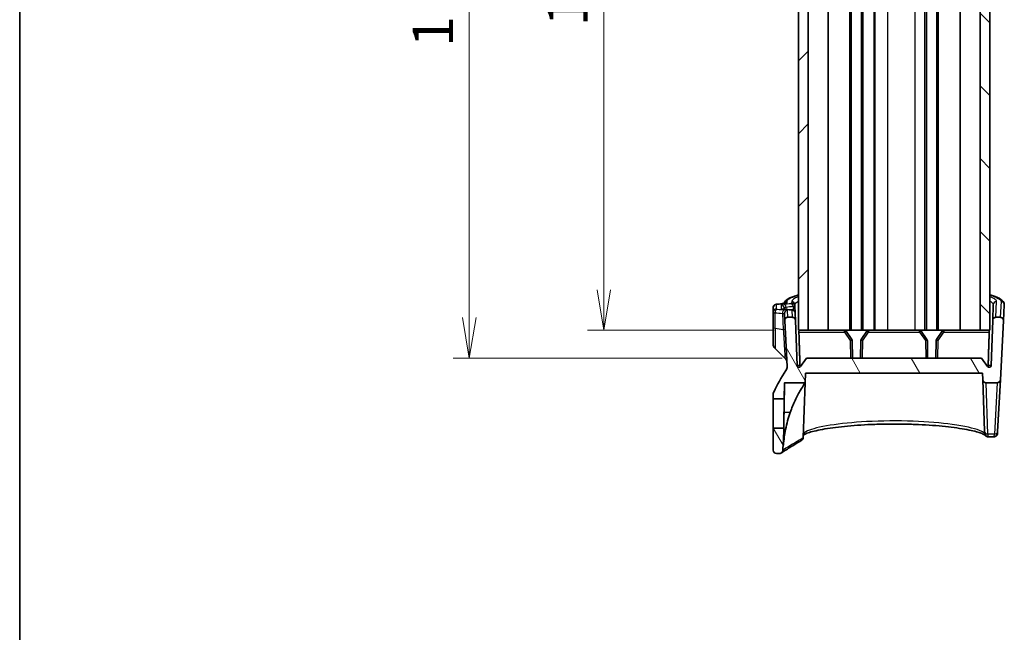
# Model space of a CAD drawing. Units: millimetres. Extents: x 14 to 2977, y 8 to 710.
# Drawn here: x 415 to 567, y 359 to 454 of the extents above; entities that cross this region are included whole.
import ezdxf

# ---------------------------------------------------------------- set-up
doc = ezdxf.new("R2010")
doc.units = ezdxf.units.MM
doc.layers.get('Defpoints').update_dxf_attribs({"lineweight": 25})
for name, color, linetype, lineweight in [('Border (ISO)', 7, 'Continuous', 35), ('Dimension (ISO)', 7, 'Continuous', 18), ('Dimension (ISO) @ 1', 7, 'Continuous', 18), ('Hatch (ISO)', 1, 'Continuous', 18), ('Visible (ISO)', 7, 'Continuous', 35), ('Visible Narrow (ISO)', 7, 'Continuous', 25)]:
    doc.layers.add(name, color=color, linetype=linetype, lineweight=lineweight)
doc.styles.add('Note Text (TK)', font='MS PGothic.ttf')
doc.dimstyles.new('Default - Method 1b (TK)', dxfattribs={"dimtxt": 2.5, "dimasz": 2.5, "dimexe": 1, "dimexo": 1.5, "dimgap": 1, "dimtad": 1, "dimrnd": 1e-08, "dimdsep": 46, "dimtxsty": 'Note Text (TK)', "dimblk": 'OPEN', "dimcen": 0.09, "dimdle": 5, "dimclrd": 100, "dimclre": 100, "dimclrt": 7, "dimadec": 1, "dimazin": 1, "dimtfac": 1, "dimtmove": 0, "dimatfit": 3, "dimldrblk": 'OPEN', "dimfxl": 1, "dimtolj": 1, "dimlwd": -1, "dimlwe": -1, "dimarcsym": 0})
pattern_1 = [(120.0002, (379.25, -12), (-6.87406, -3.96877), [])]

# ---------------------------------------------------------------- blocks, each defined once
blk = doc.blocks.new('図面枠 tk図枠')
at = {"layer": 'Border (ISO)'}
blk.add_line((14.5, 289), (14.5, 8), dxfattribs=at)
blk = doc.blocks.new('_Open')
at = {"color": 0, "linetype": 'ByBlock', "lineweight": -2}
for p, q in [((-1, 0.167), (0, 0)), ((-1, -0.167), (0, 0)), ((0, 0), (-1, 0))]:
    blk.add_line(p, q, dxfattribs=at)
blk = doc.blocks.new('*D27')
at = {"layer": 'Defpoints', "color": 0}
for p in [(535.56, 511.84), (505.56, 405.84), (535.56, 405.84)]:
    blk.add_point(p, dxfattribs=at)
at = {"layer": 'Dimension (ISO)', "color": 100}
for p, q in [((531.81, 511.84), (503.06, 511.84)), ((505.56, 505.59), (505.56, 412.09)), ((531.81, 405.84), (503.06, 405.84))]:
    blk.add_line(p, q, dxfattribs=at)
at = {"layer": 'Dimension (ISO)', "color": 100, "xscale": 6.25, "yscale": 6.25, "zscale": 6.25}
for p, rotation in [((505.56, 511.84), 90), ((505.56, 405.84), 270)]:
    blk.add_blockref('_Open', p, dxfattribs=dict(at, rotation=rotation))
at = {"layer": 'Dimension (ISO)', "color": 7, "insert": (499.94, 452.75), "char_height": 6.25, "attachment_point": 4, "rotation": 90, "style": 'Note Text (TK)'}
blk.add_mtext('\\A1;106', dxfattribs=at)
blk = doc.blocks.new('*D28')
at = {"layer": 'Defpoints', "color": 0}
for p in [(536.81, 516.14), (484.81, 401.54), (536.81, 401.54)]:
    blk.add_point(p, dxfattribs=at)
at = {"layer": 'Dimension (ISO)', "color": 100}
for p, q in [((533.06, 516.14), (482.31, 516.14)), ((484.81, 509.89), (484.81, 407.79)), ((533.06, 401.54), (482.31, 401.54))]:
    blk.add_line(p, q, dxfattribs=at)
at = {"layer": 'Dimension (ISO)', "color": 100, "xscale": 6.25, "yscale": 6.25, "zscale": 6.25}
for p, rotation in [((484.81, 516.14), 90), ((484.81, 401.54), 270)]:
    blk.add_blockref('_Open', p, dxfattribs=dict(at, rotation=rotation))
at = {"layer": 'Dimension (ISO)', "color": 7, "insert": (479.19, 449.56), "char_height": 6.25, "attachment_point": 4, "rotation": 90, "style": 'Note Text (TK)'}
blk.add_mtext('\\A1;114.6', dxfattribs=at)

msp = doc.modelspace()

# ---------------------------------------------------------------- hatches: boundary and pattern name
at = {"layer": 'Hatch (ISO)'}
h = msp.add_hatch(dxfattribs=at)
h.set_pattern_fill('ANSI31', color=256, scale=63.5, style=0)
h.set_pattern_definition([(45, (379.25, -12), (-5.61266, 5.61266), [])])
h.paths.add_polyline_path([(535.5615, 511.8433), (535.5615, 405.8433), (537.0615, 405.8433), (537.0615, 511.8433)])
h = msp.add_hatch(dxfattribs=at)
h.set_pattern_fill('ANSI31', color=256, scale=63.5, angle=90.00021, style=0)
h.set_pattern_definition([(135.0002, (379.25, -12), (-5.61264, -5.61268), [])])
h.paths.add_polyline_path([(565.0615, 405.8433), (565.0615, 511.8433), (563.5615, 511.8433), (563.5615, 405.8433)])
h = msp.add_hatch(dxfattribs=at)
h.set_pattern_fill('ANSI31', color=256, scale=63.5, angle=75.000175, style=0)
h.set_pattern_definition(pattern_1)
edge = h.paths.add_edge_path()
edge.add_line((563.8115, 401.5433), (536.8115, 401.5433))
edge.add_line((536.8115, 401.5433), (535.8944, 400.2608))
edge.add_ellipse((535.6504, 400.4353), major_axis=(-0.1745, -0.244), ratio=1, start_angle=307.567772, end_angle=450, ccw=False)
edge.add_line((535.3506, 400.4248), (535.1084, 407.3607))
edge.add_spline(control_points=[(535.1084, 407.3607), (535.1062, 407.4222), (535.0928, 407.4826), (535.0432, 407.5991), (535.0062, 407.6534), (534.9135, 407.7449), (534.8587, 407.7811), (534.7383, 407.8306), (534.6738, 407.8433), (534.6087, 407.8433)], knot_values=[-0.07703001, -0.07703001, -0.07703001, -0.07703001, -0.05859667, -0.05859667, -0.03906445, -0.03906445, -0.01953222, -0.01953222, 0, 0, 0, 0], degree=3, periodic=0)
edge.add_line((534.6087, 407.8433), (533.9504, 407.8433))
edge.add_spline(control_points=[(533.9504, 407.8433), (533.9125, 407.8433), (533.8747, 407.839), (533.8007, 407.8219), (533.7648, 407.8091), (533.6723, 407.7638), (533.6199, 407.7241), (533.5334, 407.6267), (533.5001, 407.5701), (533.457, 407.4472), (533.4477, 407.3821), (533.4511, 407.3171)], knot_values=[-0.08136622, -0.08136622, -0.08136622, -0.08136622, -0.06998144, -0.06998144, -0.05859667, -0.05859667, -0.03906445, -0.03906445, -0.01953222, -0.01953222, 0, 0, 0, 0], degree=3, periodic=0)
edge.add_line((533.4511, 407.3171), (533.8216, 400.2475))
edge.add_spline(control_points=[(533.8216, 400.2475), (533.8274, 400.1379), (533.815, 400.0282), (533.7553, 399.8171), (533.7082, 399.7172), (533.6459, 399.627)], knot_values=[-0.06581039, -0.06581039, -0.06581039, -0.06581039, -0.0329052, -0.0329052, 0, 0, 0, 0], degree=3, periodic=0)
edge.add_ellipse((552.1615, 386.8433), major_axis=(-12.7837, -18.5156), ratio=1, start_angle=270, end_angle=279.71314)
edge.add_spline(control_points=[(531.7545, 396.3199), (531.724, 396.2541), (531.7007, 396.1852), (531.6694, 396.0435), (531.6615, 395.9712), (531.6615, 395.8987)], knot_values=[-0.04351742, -0.04351742, -0.04351742, -0.04351742, -0.02175871, -0.02175871, 0, 0, 0, 0], degree=3, periodic=0)
edge.add_line((531.6615, 395.8987), (531.6615, 395.2724))
edge.add_line((531.6615, 395.2724), (533.3744, 395.2574))
edge.add_line((533.3744, 395.2574), (533.4181, 397.7584))
edge.add_line((533.4181, 397.7584), (536.6097, 397.7584))
edge.add_line((536.6097, 397.7584), (536.6615, 399.2433))
edge.add_line((536.6615, 399.2433), (563.9615, 399.2433))
edge.add_line((563.9615, 399.2433), (563.997, 398.2258))
edge.add_spline(control_points=[(563.997, 398.2258), (563.9992, 398.1644), (564.0126, 398.1039), (564.0622, 397.9875), (564.0992, 397.9332), (564.1918, 397.8417), (564.2467, 397.8054), (564.3671, 397.756), (564.4316, 397.7433), (564.4967, 397.7433)], knot_values=[-0.07703001, -0.07703001, -0.07703001, -0.07703001, -0.05859667, -0.05859667, -0.03906445, -0.03906445, -0.01953222, -0.01953222, 0, 0, 0, 0], degree=3, periodic=0)
edge.add_line((564.4967, 397.7433), (566.1957, 397.7433))
edge.add_spline(control_points=[(566.1957, 397.7433), (566.2575, 397.7433), (566.3188, 397.7548), (566.434, 397.7994), (566.487, 397.8323), (566.5808, 397.9178), (566.6198, 397.9707), (566.6755, 398.0884), (566.6916, 398.1521), (566.695, 398.2171)], knot_values=[-0.07614947, -0.07614947, -0.07614947, -0.07614947, -0.05760696, -0.05760696, -0.03906445, -0.03906445, -0.01953222, -0.01953222, 0, 0, 0, 0], degree=3, periodic=0)
edge.add_line((566.695, 398.2171), (567.1719, 407.3171))
edge.add_spline(control_points=[(567.1719, 407.3171), (567.1739, 407.355), (567.1715, 407.393), (567.1583, 407.4678), (567.1475, 407.5043), (567.1071, 407.5991), (567.0701, 407.6534), (566.9775, 407.7449), (566.9226, 407.7811), (566.8022, 407.8306), (566.7377, 407.8433), (566.6726, 407.8433)], knot_values=[-0.08136622, -0.08136622, -0.08136622, -0.08136622, -0.06998144, -0.06998144, -0.05859667, -0.05859667, -0.03906445, -0.03906445, -0.01953222, -0.01953222, 0, 0, 0, 0], degree=3, periodic=0)
edge.add_line((566.6726, 407.8433), (566.0144, 407.8433))
edge.add_spline(control_points=[(566.0144, 407.8433), (565.9529, 407.8433), (565.892, 407.832), (565.7739, 407.7865), (565.7183, 407.7514), (565.6236, 407.662), (565.5855, 407.6085), (565.5319, 407.4898), (565.5169, 407.4258), (565.5147, 407.3607)], knot_values=[-0.07703001, -0.07703001, -0.07703001, -0.07703001, -0.05859667, -0.05859667, -0.03906445, -0.03906445, -0.01953222, -0.01953222, 0, 0, 0, 0], degree=3, periodic=0)
edge.add_line((565.5147, 407.3607), (565.2724, 400.4248))
edge.add_ellipse((564.9726, 400.4353), major_axis=(-0.0105, -0.2998), ratio=1, start_angle=307.567772, end_angle=450, ccw=False)
edge.add_line((564.7286, 400.2608), (563.8115, 401.5433))
h = msp.add_hatch(dxfattribs=at)
h.set_pattern_fill('ANSI31', color=256, scale=63.5, angle=75.000175, style=0)
h.set_pattern_definition(pattern_1)
edge = h.paths.add_edge_path()
edge.add_ellipse((532.1615, 387.3433), major_axis=(0, -0.5), ratio=1, start_angle=270, end_angle=360)
edge.add_line((532.1615, 386.8433), (532.6679, 386.8433))
edge.add_spline(control_points=[(532.6679, 386.8433), (532.7309, 386.8433), (532.7934, 386.8552), (532.8837, 386.8909), (532.914, 386.9067), (532.9423, 386.9253)], knot_values=[-0.07749714, -0.07749714, -0.07749714, -0.07749714, -0.05859667, -0.05859667, -0.04835856, -0.04835856, -0.04835856, -0.04835856], degree=3, periodic=0)
edge.add_spline(control_points=[(532.9423, 386.9253), (532.9681, 386.9423), (532.9923, 386.9616), (533.0616, 387.0282), (533.0992, 387.0821), (533.1517, 387.2012), (533.1661, 387.2654), (533.1678, 387.3305)], knot_values=[-0.04835856, -0.04835856, -0.04835856, -0.04835856, -0.03906445, -0.03906445, -0.01953222, -0.01953222, 0, 0, 0, 0], degree=3, periodic=0)
edge.add_ellipse((552.1615, 386.8433), major_axis=(0.4872, 18.9938), ratio=1, start_angle=85.588279, end_angle=90, ccw=False)
edge.add_line((533.2615, 388.7901), (533.2959, 390.7587))
edge.add_line((533.2959, 390.7587), (531.6615, 390.7445))
edge.add_line((531.6615, 390.7445), (531.6615, 387.3433))

# ---------------------------------------------------------------- linework, layer by layer
at = {"layer": 'Visible (ISO)'}
for p, q in [((535.5615, 511.8433), (535.5615, 405.8433)), ((537.0615, 405.8433), (537.0615, 511.8433)), ((540.1472, 405.8433), (540.1472, 511.8433)), ((543.5115, 405.8433), (543.5115, 511.8433)), ((543.7115, 405.8433), (543.7115, 511.8433)), ((545.3115, 405.8433), (545.3115, 511.8433)), ((545.5115, 405.8433), (545.5115, 511.8433)), ((547.2615, 405.8433), (547.2615, 511.8433)), ((547.3615, 405.8433), (547.3615, 511.8433)), ((555.3115, 405.8433), (555.3115, 511.8433)), ((556.9115, 405.8433), (556.9115, 511.8433)), ((557.1115, 405.8433), (557.1115, 511.8433)), ((560.4758, 405.8433), (560.4758, 511.8433)), ((563.5615, 511.8433), (563.5615, 405.8433)), ((565.0615, 405.8433), (565.0615, 511.8433)), ((531.6615, 409.3229), (531.6615, 408.6261)), ((531.6615, 408.6261), (531.6615, 406.3075)), ((533.3952, 408.3842), (533.4511, 407.3171)), ((535.0319, 409.5506), (535.0233, 409.7968)), ((535.069, 408.4865), (535.0319, 409.5506)), ((535.1084, 407.3607), (535.069, 408.4865)), ((565.5997, 409.7968), (565.5147, 407.3607)), ((567.1719, 407.3171), (567.2996, 409.7532)), ((533.4511, 407.3171), (533.8216, 400.2475)), ((534.6087, 407.8433), (533.9504, 407.8433)), ((535.3506, 400.4248), (535.1084, 407.3607)), ((565.5147, 407.3607), (565.2724, 400.4248)), ((566.6726, 407.8433), (566.0144, 407.8433)), ((566.695, 398.2171), (567.1719, 407.3171)), ((531.6615, 403.7575), (531.6615, 406.3075)), ((535.5615, 405.8433), (537.0615, 405.8433)), ((537.694, 405.8433), (537.0615, 405.8433)), ((542.6533, 405.8433), (537.694, 405.8433)), ((543.5115, 405.8433), (542.6533, 405.8433)), ((543.7869, 404.4175), (542.9009, 405.7127)), ((543.7115, 405.8433), (543.5115, 405.8433)), ((545.3115, 405.8433), (543.7115, 405.8433)), ((546.1222, 405.7127), (545.2361, 404.4175)), ((545.5115, 405.8433), (545.3115, 405.8433)), ((546.3698, 405.8433), (545.5115, 405.8433)), ((554.2533, 405.8433), (546.3698, 405.8433)), ((554.2533, 405.8433), (555.0566, 405.8433)), ((555.3869, 404.4175), (554.5009, 405.7127)), ((555.3115, 405.8433), (555.0566, 405.8433)), ((556.9115, 405.8433), (555.3115, 405.8433)), ((557.7222, 405.7127), (556.8361, 404.4175)), ((557.1115, 405.8433), (556.9115, 405.8433)), ((557.9698, 405.8433), (557.1115, 405.8433)), ((562.929, 405.8433), (557.9698, 405.8433)), ((563.5615, 405.8433), (562.929, 405.8433)), ((563.5615, 405.8433), (565.0615, 405.8433)), ((543.8866, 401.5433), (543.8393, 404.2534)), ((545.1838, 404.2534), (545.1365, 401.5433)), ((555.4866, 401.5433), (555.4393, 404.2534)), ((556.7838, 404.2534), (556.7365, 401.5433)), ((531.9544, 403.0504), (533.4984, 401.5064)), ((536.8115, 401.5433), (535.8944, 400.2608)), ((563.8115, 401.5433), (536.8115, 401.5433)), ((564.7286, 400.2608), (563.8115, 401.5433)), ((533.3744, 395.2574), (533.4181, 397.7584)), ((533.4181, 397.7584), (536.6097, 397.7584)), ((536.6097, 397.7584), (536.3141, 389.2941)), ((536.6097, 397.7584), (536.6615, 399.2433)), ((536.6615, 399.2433), (563.9615, 399.2433)), ((563.9615, 399.2433), (563.997, 398.2258)), ((563.997, 398.2258), (564.2753, 390.2575)), ((564.4967, 397.7433), (566.1957, 397.7433)), ((566.2774, 390.2488), (566.695, 398.2171)), ((531.6615, 395.8987), (531.6615, 395.2724)), ((531.6615, 395.2724), (533.3744, 395.2574)), ((531.6615, 390.7445), (531.6615, 395.2724)), ((533.2959, 390.7587), (531.6615, 390.7445)), ((531.6615, 390.7445), (531.6615, 387.3433)), ((533.2615, 388.7901), (533.2959, 390.7587)), ((564.2858, 389.9575), (564.2753, 390.2575)), ((566.2774, 390.2488), (566.2617, 389.9487)), ((533.2615, 388.1435), (533.2615, 388.7901)), ((565.7415, 389.4138), (564.7687, 389.4138)), ((532.1615, 386.8433), (532.6679, 386.8433))]:
    msp.add_line(p, q, dxfattribs=at)
for centre, radius, start, end in [((542.6533, 405.5433), 0.3, 34.376879, 90), ((546.3698, 405.5433), 0.3, 90, 145.623121), ((554.2533, 405.5433), 0.3, 34.376879, 90), ((557.9698, 405.5433), 0.3, 90, 145.623121), ((543.5393, 404.2481), 0.3, 1, 34.376879), ((545.4837, 404.2481), 0.3, 145.623121, 179), ((555.1393, 404.2481), 0.3, 1, 34.376879), ((557.0837, 404.2481), 0.3, 145.623121, 179), ((532.6615, 403.7575), 1, 180, 225), ((532.7913, 400.7993), 1, 3, 45), ((552.1615, 386.8433), 22.5, 145.377707, 155.090847), ((535.6504, 400.4353), 0.3, 182, 324.432228), ((564.9726, 400.4353), 0.3, 215.567772, 358), ((552.1615, 386.8433), 19, 174.118996, 178.530716), ((532.1615, 387.3433), 0.5, 180, 270)]:
    msp.add_arc(centre, radius, start, end, dxfattribs=at)
for centre, major_axis, ratio, start_param, end_param in [((442.9401, 1023.1088), (106.564, -610.7521), 0.69575223, 6.24277627, 6.2453331), ((504.323, 1058.0661), (112.5813, -645.4933), 0.69575723, 6.10032263, 6.10271684)]:
    msp.add_ellipse(centre, major_axis=major_axis, ratio=ratio, start_param=start_param, end_param=end_param, dxfattribs=at)
for points, knots in [([(533.347, 409.9885), (533.3957, 409.9943), (533.4388, 410.0003), (533.5112, 410.0123), (533.5405, 410.0182), (533.5769, 410.0269), (533.5871, 410.0303), (533.587, 410.0302)], [0, 0, 0, 0, 0.0237995348, 0.0237995348, 0.0475990696, 0.0475990696, 0.0673622915, 0.0673622915, 0.0673622915, 0.0673622915]), ([(533.3486, 409.9887), (533.3569, 410.0204), (533.3671, 410.0511), (533.4271, 410.2011), (533.4975, 410.2984), (533.7277, 410.545), (533.9119, 410.6634), (534.297, 410.8625), (534.4811, 410.9422), (534.8748, 411.0906), (535.0798, 411.1593), (535.3871, 411.2521), (535.473, 411.2771), (535.5615, 411.302)], [0.065909043, 0.065909043, 0.065909043, 0.065909043, 0.093949842, 0.093949842, 0.209965783, 0.209965783, 0.438346727, 0.438346727, 0.605729573, 0.605729573, 0.756160001, 0.756160001, 0.812096256, 0.812096256, 0.812096256, 0.812096256]), ([(565.0615, 411.302), (565.1957, 411.2643), (565.3239, 411.2263), (565.6539, 411.1226), (565.8443, 411.0563), (566.1928, 410.92), (566.3504, 410.85), (566.7044, 410.6666), (566.8817, 410.5527), (567.1047, 410.3235), (567.1726, 410.2356), (567.2749, 410.0188), (567.3066, 409.8868), (567.2996, 409.7532)], [4.420070969, 4.420070969, 4.420070969, 4.420070969, 4.504883019, 4.504883019, 4.649136221, 4.649136221, 4.794899863, 4.794899863, 5.013545326, 5.013545326, 5.122868057, 5.122868057, 5.232190789, 5.232190789, 5.232190789, 5.232190789]), ([(531.6615, 409.3229), (531.6615, 409.3773), (531.6708, 409.4313), (531.7026, 409.5301), (531.7257, 409.5733), (531.7794, 409.6526), (531.8099, 409.6833), (531.8751, 409.7404), (531.9063, 409.7592), (531.9698, 409.7938), (531.9974, 409.8043), (532.0553, 409.8245), (532.0818, 409.8312), (532.1325, 409.8426), (532.1562, 409.8468), (532.2033, 409.8543), (532.2267, 409.8574), (532.2507, 409.8601)], [0, 0, 0, 0, 0.0019131827, 0.0019131827, 0.0040206951, 0.0040206951, 0.0067610877, 0.0067610877, 0.0107411982, 0.0107411982, 0.0164656972, 0.0164656972, 0.0245898, 0.0245898, 0.0327139028, 0.0327139028, 0.0406205141, 0.0406205141, 0.0406205141, 0.0406205141]), ([(533.0838, 409.1278), (533.0838, 409.1278), (533.0856, 409.1273), (533.0973, 409.1245), (533.1159, 409.1206), (533.1684, 409.1121), (533.2038, 409.1073), (533.2793, 409.0987), (533.3176, 409.0949), (533.3593, 409.0912)], [0.0455972595, 0.0455972595, 0.0455972595, 0.0455972595, 0.0534186108, 0.0534186108, 0.0747800055, 0.0747800055, 0.0981887667, 0.0981887667, 0.1175238632, 0.1175238632, 0.1175238632, 0.1175238632]), ([(534.4656, 408.9965), (534.4882, 408.9946), (534.5101, 408.9924), (534.5529, 408.9875), (534.5738, 408.9847), (534.6175, 408.9776), (534.6399, 408.9735), (534.6969, 408.9589), (534.7286, 408.9528), (534.8108, 408.9102), (534.8317, 408.8983), (534.8769, 408.8661), (534.8996, 408.848), (534.9433, 408.8033), (534.9632, 408.7803), (535.013, 408.7066), (535.0429, 408.6462), (535.0643, 408.5456), (535.068, 408.5162), (535.069, 408.4865)], [0, 0, 0, 0, 0.0078052089, 0.0078052089, 0.0156104179, 0.0156104179, 0.0234156268, 0.0234156268, 0.0312208357, 0.0312208357, 0.0334003911, 0.0334003911, 0.035118067, 0.035118067, 0.0363746959, 0.0363746959, 0.0382918862, 0.0382918862, 0.0390260447, 0.0390260447, 0.0390260447, 0.0390260447]), ([(533.9504, 407.8433), (533.9125, 407.8433), (533.8747, 407.839), (533.8007, 407.8219), (533.7648, 407.8091), (533.6723, 407.7638), (533.6199, 407.7241), (533.5334, 407.6267), (533.5001, 407.5701), (533.457, 407.4472), (533.4477, 407.3821), (533.4511, 407.3171)], [-0.0813662163, -0.0813662163, -0.0813662163, -0.0813662163, -0.0699814436, -0.0699814436, -0.058596671, -0.058596671, -0.0390644473, -0.0390644473, -0.0195322237, -0.0195322237, 0, 0, 0, 0]), ([(535.1084, 407.3607), (535.1062, 407.4222), (535.0928, 407.4826), (535.0432, 407.5991), (535.0062, 407.6534), (534.9135, 407.7449), (534.8587, 407.7811), (534.7383, 407.8306), (534.6738, 407.8433), (534.6087, 407.8433)], [-0.0770300092, -0.0770300092, -0.0770300092, -0.0770300092, -0.058596671, -0.058596671, -0.0390644473, -0.0390644473, -0.0195322237, -0.0195322237, 0, 0, 0, 0]), ([(566.0144, 407.8433), (565.9529, 407.8433), (565.892, 407.832), (565.7739, 407.7865), (565.7183, 407.7514), (565.6236, 407.662), (565.5855, 407.6085), (565.5319, 407.4898), (565.5169, 407.4258), (565.5147, 407.3607)], [-0.0770300092, -0.0770300092, -0.0770300092, -0.0770300092, -0.058596671, -0.058596671, -0.0390644473, -0.0390644473, -0.0195322237, -0.0195322237, 0, 0, 0, 0]), ([(567.1719, 407.3171), (567.1739, 407.355), (567.1715, 407.393), (567.1583, 407.4678), (567.1475, 407.5043), (567.1071, 407.5991), (567.0701, 407.6534), (566.9775, 407.7449), (566.9226, 407.7811), (566.8022, 407.8306), (566.7377, 407.8433), (566.6726, 407.8433)], [-0.0813662163, -0.0813662163, -0.0813662163, -0.0813662163, -0.0699814436, -0.0699814436, -0.058596671, -0.058596671, -0.0390644473, -0.0390644473, -0.0195322237, -0.0195322237, 0, 0, 0, 0]), ([(535.6421, 405.5485), (535.6409, 405.5856), (535.6415, 405.6249), (535.6469, 405.6977), (535.6517, 405.7311), (535.6639, 405.7841), (535.6721, 405.8069), (535.6908, 405.8363), (535.7012, 405.8433), (535.7113, 405.8433)], [0.0002642274, 0.0002642274, 0.0002642274, 0.0002642274, 0.0113618013, 0.0113618013, 0.0227236026, 0.0227236026, 0.0343242868, 0.0343242868, 0.0456350299, 0.0456350299, 0.0456350299, 0.0456350299]), ([(564.9117, 405.8433), (564.9218, 405.8433), (564.9322, 405.8363), (564.9509, 405.8069), (564.9591, 405.7841), (564.9713, 405.7311), (564.9761, 405.6977), (564.9815, 405.6249), (564.9821, 405.5856), (564.9809, 405.5485)], [0.1386670885, 0.1386670885, 0.1386670885, 0.1386670885, 0.1499778316, 0.1499778316, 0.1615785157, 0.1615785157, 0.1729403171, 0.1729403171, 0.184037891, 0.184037891, 0.184037891, 0.184037891]), ([(533.8216, 400.2475), (533.8274, 400.1379), (533.815, 400.0282), (533.7553, 399.8171), (533.7082, 399.7172), (533.6459, 399.627)], [-0.0658103937, -0.0658103937, -0.0658103937, -0.0658103937, -0.0329051968, -0.0329051968, 0, 0, 0, 0]), ([(535.8779, 400.2397), (535.857, 400.2639), (535.8381, 400.2937), (535.8136, 400.3523), (535.8051, 400.3906), (535.804, 400.4248)], [0.1605340699, 0.1605340699, 0.1605340699, 0.1605340699, 0.1696435499, 0.1696435499, 0.1796088738, 0.1796088738, 0.1796088738, 0.1796088738]), ([(564.819, 400.4248), (564.8179, 400.3906), (564.8094, 400.3523), (564.7849, 400.2937), (564.766, 400.2639), (564.7451, 400.2397)], [0.0010311911, 0.0010311911, 0.0010311911, 0.0010311911, 0.010996515, 0.010996515, 0.020105995, 0.020105995, 0.020105995, 0.020105995]), ([(533.4181, 397.7584), (533.4181, 397.7584), (533.418, 397.7582), (533.4179, 397.747), (533.416, 397.6123), (533.4091, 397.1104), (533.404, 396.7476), (533.3916, 395.8934), (533.3848, 395.4282), (533.3712, 394.5559), (533.3651, 394.1733), (533.3553, 393.5801), (533.3519, 393.3773), (533.3484, 393.1742)], [1.289506907, 1.289506907, 1.289506907, 1.289506907, 1.297639591, 1.297639591, 1.485672015, 1.485672015, 1.673978237, 1.673978237, 1.840578805, 1.840578805, 1.959854235, 1.959854235, 2.020981103, 2.020981103, 2.020981103, 2.020981103]), ([(536.6097, 397.7584), (536.6097, 397.7584), (536.6011, 397.7457), (536.5524, 397.6733), (536.4921, 397.5834), (536.2786, 397.2546), (536.0951, 396.9642), (535.6325, 396.1676), (535.3425, 395.628), (534.7919, 394.4523), (534.5314, 393.8233), (534.3018, 393.1742)], [-0.772733351, -0.772733351, -0.772733351, -0.772733351, -0.712113652, -0.712113652, -0.59932735, -0.59932735, -0.423298612, -0.423298612, -0.206663433, -0.206663433, 0, 0, 0, 0]), ([(563.997, 398.2258), (563.9992, 398.1644), (564.0126, 398.1039), (564.0622, 397.9875), (564.0992, 397.9332), (564.1918, 397.8417), (564.2467, 397.8054), (564.3671, 397.756), (564.4316, 397.7433), (564.4967, 397.7433)], [-0.0770300092, -0.0770300092, -0.0770300092, -0.0770300092, -0.058596671, -0.058596671, -0.0390644473, -0.0390644473, -0.0195322237, -0.0195322237, 0, 0, 0, 0]), ([(566.1957, 397.7433), (566.2575, 397.7433), (566.3188, 397.7548), (566.434, 397.7994), (566.487, 397.8323), (566.5808, 397.9178), (566.6198, 397.9707), (566.6755, 398.0884), (566.6916, 398.1521), (566.695, 398.2171)], [-0.0761494708, -0.0761494708, -0.0761494708, -0.0761494708, -0.0576069591, -0.0576069591, -0.0390644473, -0.0390644473, -0.0195322237, -0.0195322237, 0, 0, 0, 0]), ([(531.7545, 396.3199), (531.724, 396.2541), (531.7007, 396.1852), (531.6694, 396.0435), (531.6615, 395.9712), (531.6615, 395.8987)], [-0.0435174249, -0.0435174249, -0.0435174249, -0.0435174249, -0.0217587124, -0.0217587124, 0, 0, 0, 0]), ([(533.3744, 395.2574), (533.3744, 395.2574), (533.3735, 395.1985), (533.3699, 394.9697), (533.3672, 394.8024), (533.3608, 394.4052), (533.3572, 394.188), (533.3499, 393.7496), (533.3463, 393.537), (533.3389, 393.1066), (533.3351, 392.8912), (533.3271, 392.4371), (533.3228, 392.2023), (533.314, 391.7164), (533.3095, 391.4787), (533.3025, 391.1055), (533.2999, 390.9672), (533.2966, 390.7988), (533.2959, 390.7587), (533.2959, 390.7587)], [0, 0, 0, 0, 0.089188961, 0.089188961, 0.17823853, 0.17823853, 0.256957658, 0.256957658, 0.323066964, 0.323066964, 0.387353631, 0.387353631, 0.460816896, 0.460816896, 0.551085919, 0.551085919, 0.63496937, 0.63496937, 0.708641613, 0.708641613, 0.708641613, 0.708641613]), ([(534.3018, 393.1742), (534.0069, 392.3403), (533.7589, 391.4471), (533.4207, 389.7406), (533.315, 388.93), (533.2615, 388.1435)], [2.202265414, 2.202265414, 2.202265414, 2.202265414, 2.456682952, 2.456682952, 2.681176692, 2.681176692, 2.681176692, 2.681176692]), ([(564.3277, 389.6492), (564.3275, 389.6491), (564.3105, 389.6686), (564.2231, 389.7328), (564.1357, 389.7849), (563.8693, 389.91), (563.6727, 389.986), (563.1668, 390.1491), (562.8462, 390.2368), (562.0942, 390.4129), (561.6581, 390.5013), (560.688, 390.6717), (560.1525, 390.7536), (559.0003, 390.906), (558.3832, 390.9765), (557.0861, 391.1024), (556.4062, 391.1579), (555.0023, 391.2512), (554.2785, 391.289), (552.8055, 391.3455), (552.0565, 391.3642), (550.5513, 391.3816), (549.7952, 391.3804), (548.2937, 391.3582), (547.5484, 391.3372), (546.0859, 391.2763), (545.3689, 391.2364), (543.9805, 391.1394), (543.3092, 391.0823), (542.0298, 390.9534), (541.4219, 390.8815), (540.2866, 390.7264), (539.7592, 390.6431), (538.8019, 390.4694), (538.3716, 390.379), (537.6254, 390.197), (537.3074, 390.1054), (536.8034, 389.9317), (536.6107, 389.8484), (536.4095, 389.7384), (536.3578, 389.7021), (536.3275, 389.6781)], [0.00960493, 0.00960493, 0.00960493, 0.00960493, 0.11762563, 0.11762563, 0.26972939, 0.26972939, 0.46117618, 0.46117618, 0.67660734, 0.67660734, 0.90221875, 0.90221875, 1.13139792, 1.13139792, 1.36135369, 1.36135369, 1.59085797, 1.59085797, 1.81952558, 1.81952558, 2.04739911, 2.04739911, 2.27482929, 2.27482929, 2.50228888, 2.50228888, 2.73024302, 2.73024302, 2.95901478, 2.95901478, 3.188599, 3.188599, 3.41854523, 3.41854523, 3.64750037, 3.64750037, 3.87224399, 3.87224399, 4.08440702, 4.08440702, 4.2009457, 4.2009457, 4.2009457, 4.2009457]), ([(536.0749, 388.8909), (535.6409, 388.6322), (535.2579, 388.3979), (534.5838, 387.98), (534.2929, 387.7964), (533.7973, 387.4808), (533.5928, 387.3489), (533.2665, 387.1375), (533.1448, 387.058), (532.9828, 386.9519), (532.9423, 386.9253), (532.9423, 386.9253)], [2.14153375, 2.14153375, 2.14153375, 2.14153375, 2.86698246, 2.86698246, 3.59243117, 3.59243117, 4.31787988, 4.31787988, 5.04332859, 5.04332859, 5.7687773, 5.7687773, 5.7687773, 5.7687773]), ([(536.3102, 389.2487), (536.3019, 389.1848), (536.281, 389.1233), (536.2168, 389.0118), (536.174, 388.9629), (536.1075, 388.9117), (536.0915, 388.9009), (536.0749, 388.8909)], [0, 0, 0, 0, 0.0194670461, 0.0194670461, 0.0389922363, 0.0389922363, 0.0448699499, 0.0448699499, 0.0448699499, 0.0448699499]), ([(536.3141, 389.2941), (536.3137, 389.2832), (536.3129, 389.2713), (536.3111, 389.2552), (536.3107, 389.2519), (536.3102, 389.2487)], [0, 0, 0, 0, 0.00401370973, 0.00401370973, 0.00501899257, 0.00501899257, 0.00501899257, 0.00501899257]), ([(564.7687, 389.4138), (564.711, 389.4138), (564.6607, 389.4235), (564.5692, 389.4512), (564.5318, 389.4703), (564.467, 389.509), (564.4424, 389.5285), (564.4025, 389.5634), (564.3872, 389.5789), (564.361, 389.6073), (564.3502, 389.6203), (564.3358, 389.6384), (564.3315, 389.6441), (564.3273, 389.6497)], [0.0742634282, 0.0742634282, 0.0742634282, 0.0742634282, 0.082055105, 0.082055105, 0.0916317541, 0.0916317541, 0.10300484, 0.10300484, 0.1143779259, 0.1143779259, 0.1257510118, 0.1257510118, 0.1311288577, 0.1311288577, 0.1311288577, 0.1311288577]), ([(565.7415, 389.4138), (565.7996, 389.4138), (565.8626, 389.4247), (565.9741, 389.4662), (566.0223, 389.4954), (566.1046, 389.5613), (566.1359, 389.5979), (566.1876, 389.6709), (566.2042, 389.7055), (566.2325, 389.7738), (566.2404, 389.804), (566.2523, 389.8575), (566.2555, 389.8801), (566.2597, 389.9179), (566.2609, 389.9337), (566.2617, 389.9487)], [0.0568251041, 0.0568251041, 0.0568251041, 0.0568251041, 0.0642003762, 0.0642003762, 0.0713204049, 0.0713204049, 0.0795612922, 0.0795612922, 0.0898147526, 0.0898147526, 0.1035560149, 0.1035560149, 0.1184098354, 0.1184098354, 0.131094207, 0.131094207, 0.131094207, 0.131094207]), ([(532.6679, 386.8433), (532.7309, 386.8433), (532.7934, 386.8552), (532.9125, 386.9024), (532.9678, 386.9379), (533.0616, 387.0282), (533.0992, 387.0821), (533.1517, 387.2012), (533.1661, 387.2654), (533.1678, 387.3305)], [-0.0774971375, -0.0774971375, -0.0774971375, -0.0774971375, -0.058596671, -0.058596671, -0.0390644473, -0.0390644473, -0.0195322237, -0.0195322237, 0, 0, 0, 0])]:
    msp.add_open_spline(points, degree=3, knots=knots, dxfattribs=at)
for points, weights in [([(535.6421, 405.5485), (535.7235, 402.9725), (535.804, 400.4248)], [2.92305828154, 2.93464566424, 2.94619586528]), ([(564.819, 400.4248), (564.8996, 402.9725), (564.9809, 405.5485)], [2.94619586528, 2.93464566424, 2.92305828154])]:
    msp.add_rational_spline(points, weights, degree=2, dxfattribs=at)
msp.add_open_spline([(533.3484, 393.1742), (533.3194, 391.4969), (533.2904, 389.818), (533.2615, 388.1435)], degree=3, dxfattribs=at)
at = {"layer": 'Visible Narrow (ISO)'}
for p, q in [((549.3615, 405.8433), (549.3615, 511.8433)), ((553.564, 405.8433), (553.564, 511.8433)), ((555.0566, 405.8433), (555.0566, 511.8433)), ((533.8313, 410.1134), (533.8228, 410.2757)), ((534.5236, 410.2757), (534.5322, 410.0298)), ((566.0144, 407.8433), (566.0994, 410.2757)), ((566.8002, 410.2757), (566.6726, 407.8433)), ((531.9544, 406.1847), (531.9544, 408.5336)), ((532.1615, 409.1242), (532.1615, 409.8199)), ((533.1047, 408.4351), (533.2343, 405.9624)), ((533.3784, 409.0895), (533.3785, 409.2648)), ((533.9504, 407.8433), (533.8945, 408.9088)), ((534.5694, 408.9673), (534.6087, 407.8433)), ((534.7426, 409.553), (534.7642, 408.9336)), ((531.9544, 406.1847), (531.9544, 403.0504)), ((531.9544, 406.1847), (533.2343, 405.9624)), ((535.6421, 405.5485), (542.6533, 405.5485)), ((542.6533, 405.5485), (542.6533, 405.8433)), ((542.6533, 405.5485), (543.5393, 404.2534)), ((545.4837, 404.2534), (546.3698, 405.5485)), ((546.3698, 405.8433), (546.3698, 405.5485)), ((546.3698, 405.5485), (554.2533, 405.5485)), ((554.2533, 405.5485), (554.2533, 405.8433)), ((554.2533, 405.5485), (555.1393, 404.2534)), ((557.0837, 404.2534), (557.9698, 405.5485)), ((557.9698, 405.8433), (557.9698, 405.5485)), ((557.9698, 405.5485), (564.9809, 405.5485)), ((543.5393, 404.2534), (543.5866, 401.5433)), ((545.4364, 401.5433), (545.4837, 404.2534)), ((555.1393, 404.2534), (555.1866, 401.5433)), ((557.0364, 401.5433), (557.0837, 404.2534)), ((535.804, 400.4248), (535.3506, 400.4248)), ((565.2724, 400.4248), (564.819, 400.4248)), ((564.775, 389.8151), (564.4967, 397.7433)), ((566.1957, 397.7433), (565.7781, 389.8151)), ((534.3018, 393.1742), (533.3484, 393.1742)), ((564.775, 389.8151), (564.7855, 389.4817)), ((565.7781, 389.8151), (564.775, 389.8151)), ((565.7623, 389.4817), (565.7781, 389.8151))]:
    msp.add_line(p, q, dxfattribs=at)
for centre, major_axis, ratio, start_param, end_param in [((439.539, 736.9555), (-253.4073, 251.2016), 0.83909406, 2.54992703, 2.55340074), ((440.5248, 736.9555), (253.4073, -251.2016), 0.83909406, 5.69156665, 5.69498441), ((533.4061, 409.492), (-0.059, 0.4965), 0.71718875, 6.11886598, 6.28318531), ((533.8228, 409.7794), (-0.4993, -0.0262), 0.99258913, 4.66041643, 5.78911018), ((533.8313, 409.6169), (-0.4993, -0.0262), 0.99308354, 4.66039059, 5.29109042), ((534.389, 409.4916), (-0.059, 0.4965), 0.71718857, 4.75083299, 6.11887899), ((534.5236, 409.7794), (0.4997, 0.0174), 0.99260029, 0, 1.53614783), ((534.5322, 409.5332), (0.4997, 0.0174), 0.9933482, 0, 1.53612175), ((566.0994, 409.7794), (-0.4997, 0.0174), 0.99260029, 4.74703747, 6.28318531), ((566.8002, 409.7794), (0.4993, -0.0262), 0.99258913, 0, 1.62276887), ((532.1615, 409.3229), (-0.5, 0), 0.99399412, 4.71238898, 6.28318531), ((532.1615, 408.6261), (-0.5, 0), 0.99610804, 4.71238898, 6.28318531), ((532.308, 408.595), (0.0435, 0.4981), 0.70576569, 0.12321179, 1.75573768), ((503.1979, 736.8941), (-252.4976, 252.4976), 0.83909963, 2.35628244, 2.3597862), ((532.308, 409.3634), (-0.0572, 0.4967), 0.71711788, 6.12390149, 6.28318531), ((503.5515, 736.9555), (253.4073, -251.2016), 0.83909406, 5.49357045, 5.49707421), ((532.8787, 408.6869), (0.5, 0), 0.9959236, 1.04989573, 1.57084773), ((532.8788, 409.2474), (0.5, 0), 0.99422323, 0.03516132, 1.57084781), ((533.4583, 408.4965), (0.0418, 0.4982), 0.70608755, 0.11830181, 1.75330031), ((533.3086, 409.3651), (-0.0572, 0.4967), 0.71711887, 4.7534217, 6.12383343), ((533.3158, 408.5931), (0.0435, 0.4981), 0.7057719, 0, 0.12311766), ((504.5373, 736.9555), (-253.4073, 251.2016), 0.83909406, 2.352045, 2.35541967), ((533.8945, 408.4104), (-0.4993, -0.0262), 0.99675376, 4.66019877, 6.28318531), ((440.8783, 737.0169), (-252.4976, 252.4976), 0.83909963, 2.55427863, 2.55769639), ((534.4237, 408.4982), (0.0418, 0.4982), 0.7060819, 0, 0.11838857), ((534.5694, 408.469), (0.4997, 0.0174), 0.99658061, 0, 1.536009), ((532.6615, 406.3075), (-1, 0), 0.17364818, 0, 0.78539816), ((532.5272, 405.8396), (0.9986, 0.0523), 0.12202329, 0, 0.77765049), ((542.6533, 405.5433), (0.2476, 0.1694), 0.01440489, 0, 1.56094195), ((546.3698, 405.5433), (-0.2476, 0.1694), 0.01440489, 4.72224336, 6.28318531), ((554.2533, 405.5433), (0.2476, 0.1694), 0.01440489, 0, 1.56094195), ((557.9698, 405.5433), (-0.2476, 0.1694), 0.01440489, 4.72224336, 6.28318531), ((543.5393, 404.2481), (0.2476, 0.1694), 0.01440489, 0, 1.56094195), ((543.5393, 404.2481), (0.3, 0.0052), 0.01744975, 0, 1.57049174), ((545.4837, 404.2481), (-0.3, 0.0052), 0.01744975, 4.71269357, 6.28318531), ((545.4837, 404.2481), (-0.2476, 0.1694), 0.01440489, 4.72224336, 6.28318531), ((555.1393, 404.2481), (0.2476, 0.1694), 0.01440489, 0, 1.56094195), ((555.1393, 404.2481), (0.3, 0.0052), 0.01744975, 0, 1.57049174), ((557.0837, 404.2481), (-0.3, 0.0052), 0.01744975, 4.71269357, 6.28318531), ((557.0837, 404.2481), (-0.2476, 0.1694), 0.01440489, 4.72224336, 6.28318531), ((564.775, 390.275), (-0.4997, -0.0174), 0.91966101, 0, 1.53869209), ((565.7781, 390.275), (0.4993, -0.0262), 0.91955286, 4.76054345, 6.28318531), ((564.7274, 389.9495), (-0.4001, -0.2998), 0.98769756, 5.66933568, 6.28318531), ((564.7855, 389.9749), (-0.4997, -0.0174), 0.98640707, 0, 1.53636385), ((565.7623, 389.9749), (0.4993, -0.0262), 0.98638676, 4.76403735, 6.28318531)]:
    msp.add_ellipse(centre, major_axis=major_axis, ratio=ratio, start_param=start_param, end_param=end_param, dxfattribs=at)
for points, knots in [([(533.4061, 409.9887), (533.4732, 409.9967), (533.5334, 410.0054), (533.6697, 410.0297), (533.7334, 410.0462), (533.8132, 410.0796), (533.8322, 410.0965), (533.8313, 410.1134)], [0, 0, 0, 0, 0.02907625, 0.02907625, 0.075598251, 0.075598251, 0.118997674, 0.118997674, 0.118997674, 0.118997674]), ([(533.8228, 410.2757), (533.8161, 410.4034), (533.9089, 410.5363), (534.3803, 410.8712), (534.874, 411.0764), (535.5615, 411.2767)], [0, 0, 0, 0, 0.316192406, 0.316192406, 0.782124692, 0.782124692, 0.782124692, 0.782124692]), ([(534.5322, 410.0298), (534.5323, 410.0259), (534.5291, 410.0219), (534.5121, 410.0118), (534.493, 410.0058), (534.445, 409.9959), (534.419, 409.9919), (534.389, 409.9884)], [0, 0, 0, 0, 0.0103637606, 0.0103637606, 0.0269457776, 0.0269457776, 0.0399563622, 0.0399563622, 0.0399563622, 0.0399563622]), ([(566.0994, 410.2757), (566.1037, 410.3982), (566.0123, 410.5253), (565.6531, 410.7761), (565.3962, 410.8995), (565.0612, 411.0224)], [0, 0, 0, 0, 0.303188527, 0.303188527, 0.587688656, 0.587688656, 0.587688656, 0.587688656]), ([(565.0613, 410.3413), (565.1689, 410.2861), (565.2607, 410.2311), (565.5156, 410.0468), (565.604, 409.9195), (565.5997, 409.7968)], [-0.430994115, -0.430994115, -0.430994115, -0.430994115, -0.303188527, -0.303188527, 0, 0, 0, 0]), ([(531.6615, 408.6261), (531.6615, 408.6139), (531.6746, 408.6018), (531.7288, 408.577), (531.7731, 408.5645), (531.867, 408.5462), (531.9085, 408.5396), (531.9544, 408.5336)], [-0.0393894447, -0.0393894447, -0.0393894447, -0.0393894447, -0.0253817301, -0.0253817301, -0.0097622039, -0.0097622039, 0, 0, 0, 0]), ([(532.1615, 409.8199), (532.1615, 409.8237), (532.1649, 409.8276), (532.1826, 409.8374), (532.2022, 409.8433), (532.2512, 409.8529), (532.2775, 409.8569), (532.308, 409.8604)], [0, 0, 0, 0, 0.0105501532, 0.0105501532, 0.0274303984, 0.0274303984, 0.0406205141, 0.0406205141, 0.0406205141, 0.0406205141]), ([(532.308, 409.0931), (532.285, 409.0951), (532.2643, 409.0973), (532.2173, 409.1035), (532.1952, 409.1077), (532.168, 409.116), (532.1615, 409.1201), (532.1615, 409.1242)], [0, 0, 0, 0, 0.0097622039, 0.0097622039, 0.0253817301, 0.0253817301, 0.0393894447, 0.0393894447, 0.0393894447, 0.0393894447]), ([(532.8788, 409.7445), (532.8788, 409.6431), (532.8788, 409.5458), (532.8787, 409.3593), (532.8787, 409.2701), (532.8787, 409.1849)], [-0.567449599, -0.567449599, -0.567449599, -0.567449599, -0.283724799, -0.283724799, 0, 0, 0, 0]), ([(532.8787, 409.1849), (532.8787, 409.1761), (532.8883, 409.1674), (532.9373, 409.1452), (532.9916, 409.1321), (533.1344, 409.1095), (533.2183, 409.0997), (533.3158, 409.0912)], [0, 0, 0, 0, 0.029258095, 0.029258095, 0.076071047, 0.076071047, 0.117523863, 0.117523863, 0.117523863, 0.117523863]), ([(533.3086, 409.8621), (533.2405, 409.8542), (533.1794, 409.8457), (533.0412, 409.8221), (532.9767, 409.8062), (532.8977, 409.7749), (532.8788, 409.7597), (532.8788, 409.7445)], [0, 0, 0, 0, 0.029509779, 0.029509779, 0.076725425, 0.076725425, 0.119168313, 0.119168313, 0.119168313, 0.119168313]), ([(533.1047, 408.4351), (533.1685, 408.4293), (533.2236, 408.4233), (533.3186, 408.4102), (533.3552, 408.4031), (533.3884, 408.3922), (533.395, 408.3881), (533.3952, 408.3842)], [-0.116671539, -0.116671539, -0.116671539, -0.116671539, -0.075977765, -0.075977765, -0.029222217, -0.029222217, 0, 0, 0, 0]), ([(533.3785, 409.2648), (533.3781, 409.2864), (533.3903, 409.3079), (533.4422, 409.3513), (533.4848, 409.373), (533.5764, 409.4049), (533.6169, 409.4162), (533.6621, 409.4265)], [-0.119168313, -0.119168313, -0.119168313, -0.119168313, -0.076725425, -0.076725425, -0.029509779, -0.029509779, 0, 0, 0, 0]), ([(533.8945, 408.9088), (533.8941, 408.9166), (533.8842, 408.9244), (533.8341, 408.9446), (533.7792, 408.9567), (533.6365, 408.9777), (533.554, 408.9867), (533.4583, 408.9948)], [0, 0, 0, 0, 0.029222217, 0.029222217, 0.075977765, 0.075977765, 0.116671539, 0.116671539, 0.116671539, 0.116671539]), ([(534.4237, 408.9965), (534.4466, 408.9945), (534.4672, 408.9924), (534.514, 408.9866), (534.536, 408.9826), (534.5628, 408.9749), (534.5692, 408.9711), (534.5694, 408.9673)], [0, 0, 0, 0, 0.0097215742, 0.0097215742, 0.0252760928, 0.0252760928, 0.0390260447, 0.0390260447, 0.0390260447, 0.0390260447]), ([(534.7426, 409.553), (534.8028, 409.5534), (534.855, 409.5536), (534.9517, 409.5535), (534.9903, 409.553), (535.0251, 409.5519), (535.0319, 409.5513), (535.0319, 409.5506)], [-0.0399563622, -0.0399563622, -0.0399563622, -0.0399563622, -0.0269457776, -0.0269457776, -0.0103637606, -0.0103637606, 0, 0, 0, 0]), ([(533.2343, 405.9624), (533.2642, 405.4606), (533.2936, 404.9672), (533.3651, 403.7638), (533.4041, 403.1034), (533.4664, 402.0494), (533.4878, 401.6864), (533.4974, 401.524), (533.4984, 401.5068), (533.4984, 401.5071)], [-1.44813509, -1.44813509, -1.44813509, -1.44813509, -1.14761187, -1.14761187, -0.66677473, -0.66677473, -0.14367761, -0.14367761, 0, 0, 0, 0]), ([(564.2298, 389.9321), (564.1184, 390.0857), (563.8585, 390.2444), (562.6228, 390.7315), (561.167, 391.0566), (557.5535, 391.5482), (555.4714, 391.7241), (550.8973, 391.8949), (548.3923, 391.8738), (543.9694, 391.6331), (542.024, 391.4321), (538.8596, 390.929), (537.657, 390.6266), (536.5568, 390.1362), (536.3369, 389.9479), (536.3307, 389.7694)], [0, 0, 0, 0, 0.3683135, 0.3683135, 1.13710199, 1.13710199, 1.83879236, 1.83879236, 2.59231299, 2.59231299, 3.28249116, 3.28249116, 3.98623566, 3.98623566, 4.42607598, 4.42607598, 4.42607598, 4.42607598]), ([(536.3102, 389.2487), (535.8636, 388.9906), (535.4705, 388.757), (533.7924, 387.745), (533.1678, 387.3305), (533.1678, 387.3305)], [2.13942674, 2.13942674, 2.13942674, 2.13942674, 2.88465696, 2.88465696, 5.7687773, 5.7687773, 5.7687773, 5.7687773]), ([(564.2858, 389.9575), (564.287, 389.9216), (564.283, 389.9014), (564.2643, 389.893), (564.2496, 389.9047), (564.2298, 389.9321)], [0, 0, 0, 0, 0.065564429, 0.065564429, 0.131128858, 0.131128858, 0.131128858, 0.131128858]), ([(564.7687, 389.4138), (564.7702, 389.4138), (564.7716, 389.4141), (564.7826, 389.4194), (564.7867, 389.4418), (564.7855, 389.4817)], [-0.0742634282, -0.0742634282, -0.0742634282, -0.0742634282, -0.0655644288, -0.0655644288, 0, 0, 0, 0]), ([(565.7623, 389.4817), (565.7605, 389.4418), (565.7549, 389.4194), (565.7442, 389.4141), (565.7428, 389.4138), (565.7414, 389.4138)], [-0.131094207, -0.131094207, -0.131094207, -0.131094207, -0.0655471035, -0.0655471035, -0.0568251041, -0.0568251041, -0.0568251041, -0.0568251041])]:
    msp.add_open_spline(points, degree=3, knots=knots, dxfattribs=at)
for points in [[(535.5618, 411.0224), (534.8705, 410.7688), (534.5153, 410.5131), (534.5236, 410.2757)], [(535.0233, 409.7968), (535.0172, 409.9712), (535.2004, 410.1554), (535.5625, 410.3414)], [(565.0615, 411.2767), (566.2158, 410.9404), (566.8168, 410.5916), (566.8002, 410.2757)], [(533.3785, 409.2648), (533.3805, 409.2062), (533.3825, 409.1476), (533.3845, 409.089)], [(533.6746, 409.0638), (533.6705, 409.1847), (533.6663, 409.3056), (533.6621, 409.4265)]]:
    msp.add_open_spline(points, degree=3, dxfattribs=at)

# ---------------------------------------------------------------- block references
at = {"xscale": 2.5, "yscale": 2.5, "zscale": 2.5}
msp.add_blockref('図面枠 tk図枠', (379.25, -12), dxfattribs=at)

# ---------------------------------------------------------------- dimensions: what is measured, and where the dimension line sits
at = {"layer": 'Dimension (ISO) @ 1', "color": 100}
for base, p1, p2, angle, picture, middle in [((484.8115, 401.5433), (536.8115, 516.1433), (536.8115, 401.5433), 270, '*D28', (484.8115, 458.8433)), ((505.5615, 405.8433), (535.5615, 511.8433), (535.5615, 405.8433), 90, '*D27', (505.5615, 458.8433))]:
    dim = msp.add_linear_dim(base=base, p1=p1, p2=p2, angle=angle, dimstyle='Default - Method 1b (TK)', override={"dimscale": 1, "dimtxt": 6.25, "dimasz": 6.25, "dimexe": 2.5, "dimexo": 3.75, "dimgap": 2.5, "dimdec": 2, "dimcen": 0.225, "dimtol": 0, "dimlim": 0, "dimtp": 0, "dimtm": 0, "dimtdec": 2, "dimtix": 0, "dimtofl": 0, "dimtmove": 0, "dimatfit": 1}, dxfattribs=at)
    dim.commit()
    dim.dimension.update_dxf_attribs({"geometry": picture, "text_midpoint": middle, "dimtype": 128})

doc.saveas('drawing.dxf')
